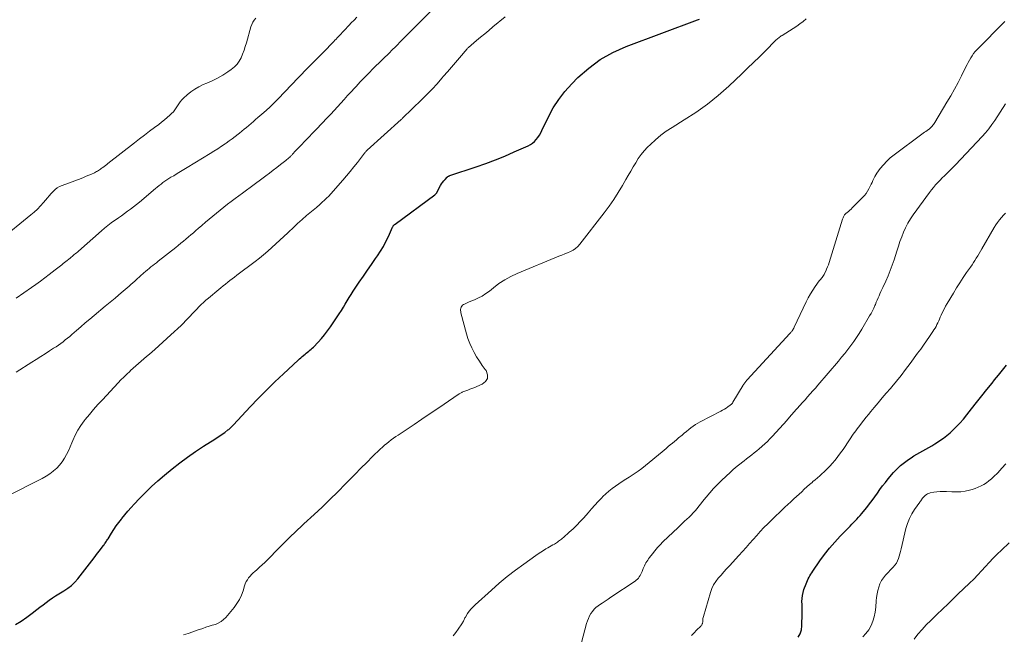
# Model space of a CAD drawing. Units: feet. Extents: x 1985000 to 1990021, y 555000 to 560000.
# Drawn here: x 1985374 to 1985590, y 555437 to 555571 of the extents above; entities that cross this region are included whole.
import ezdxf

# ---------------------------------------------------------------- set-up
doc = ezdxf.new("R2010")
doc.units = ezdxf.units.FT
doc.header["$LTSCALE"] = 100
doc.header["$MEASUREMENT"] = 0
doc.layers.add('CONTOUR INDEX', color=32, linetype='Continuous', lineweight=25)
doc.layers.add('CONTOUR INTERMEDIATE', color=40, linetype='Continuous', lineweight=15)

msp = doc.modelspace()

# ---------------------------------------------------------------- linework, layer by layer
at = {"layer": 'CONTOUR INDEX', "flags": 128}
for points, elevation in [([(1985373.08, 555438.71), (1985374.35, 555439.5), (1985375.57, 555440.35), (1985376.76, 555441.24), (1985377.77, 555442.04), (1985378.44, 555442.56), (1985379.11, 555443.08), (1985379.8, 555443.58), (1985380.48, 555444.08), (1985381.18, 555444.56), (1985381.88, 555445.03), (1985382.6, 555445.48), (1985383.33, 555445.92), (1985383.66, 555446.11), (1985384.53, 555446.67), (1985385.33, 555447.3), (1985386.07, 555448.01), (1985386.75, 555448.78), (1985390.29, 555453.34), (1985390.68, 555453.85), (1985391.07, 555454.35), (1985391.46, 555454.87), (1985391.84, 555455.38), (1985392.33, 555456.05), (1985392.47, 555456.23), (1985392.6, 555456.42), (1985392.73, 555456.6), (1985392.86, 555456.78), (1985392.99, 555456.97), (1985393.12, 555457.16), (1985393.24, 555457.35), (1985393.36, 555457.54), (1985394.12, 555458.76), (1985394.63, 555459.55), (1985395.16, 555460.33), (1985395.72, 555461.09), (1985396.29, 555461.84), (1985396.4, 555461.98), (1985397.05, 555462.79), (1985397.72, 555463.58), (1985398.4, 555464.36), (1985399.1, 555465.12), (1985400.25, 555466.34), (1985401.55, 555467.68), (1985402.89, 555468.98), (1985404.28, 555470.23), (1985405.7, 555471.45), (1985407.41, 555472.84), (1985409.07, 555474.15), (1985410.76, 555475.42), (1985412.49, 555476.63), (1985414.26, 555477.79), (1985416.72, 555479.35), (1985417.27, 555479.71), (1985417.82, 555480.07), (1985418.36, 555480.45), (1985418.9, 555480.83), (1985419.62, 555481.36), (1985419.79, 555481.48), (1985419.95, 555481.62), (1985420.1, 555481.76), (1985420.25, 555481.91), (1985420.39, 555482.06), (1985420.54, 555482.21), (1985420.68, 555482.37), (1985420.82, 555482.52), (1985424.45, 555486.4), (1985426.23, 555488.27), (1985428.05, 555490.11), (1985429.9, 555491.91), (1985431.78, 555493.68), (1985435.03, 555496.67), (1985435.31, 555496.93), (1985435.6, 555497.18), (1985435.89, 555497.43), (1985436.18, 555497.67), (1985436.24, 555497.72), (1985436.5, 555497.94), (1985436.77, 555498.16), (1985437.04, 555498.38), (1985437.31, 555498.6), (1985437.57, 555498.82), (1985437.83, 555499.05), (1985438.08, 555499.29), (1985438.33, 555499.53), (1985439.36, 555500.6), (1985440.09, 555501.39), (1985440.8, 555502.22), (1985441.46, 555503.08), (1985442.08, 555503.96), (1985444.01, 555506.84), (1985444.46, 555507.53), (1985444.9, 555508.23), (1985445.32, 555508.94), (1985445.74, 555509.65), (1985446.15, 555510.36), (1985446.58, 555511.07), (1985447.02, 555511.76), (1985447.48, 555512.45), (1985448.39, 555513.77), (1985449.28, 555515.07), (1985450.17, 555516.36), (1985451.07, 555517.64), (1985451.97, 555518.93), (1985452.36, 555519.48), (1985453.03, 555520.51), (1985453.67, 555521.56), (1985454.24, 555522.64), (1985454.77, 555523.75), (1985455.68, 555525.79), (1985455.73, 555525.89), (1985455.78, 555525.99), (1985455.84, 555526.08), (1985455.91, 555526.17), (1985455.99, 555526.25), (1985456.07, 555526.34), (1985456.15, 555526.41), (1985456.24, 555526.48), (1985464.91, 555532.86), (1985464.96, 555532.9), (1985465.02, 555532.95), (1985465.07, 555532.99), (1985465.11, 555533.04), (1985465.16, 555533.09), (1985465.2, 555533.15), (1985465.24, 555533.2), (1985465.27, 555533.26), (1985466.2, 555534.9), (1985466.41, 555535.26), (1985466.65, 555535.6), (1985466.9, 555535.93), (1985467.17, 555536.25), (1985467.62, 555536.74), (1985467.68, 555536.8), (1985467.75, 555536.85), (1985467.82, 555536.9), (1985467.9, 555536.95), (1985467.98, 555536.98), (1985468.06, 555537.02), (1985468.14, 555537.05), (1985468.22, 555537.08), (1985474.02, 555539.02), (1985476.13, 555539.76), (1985478.22, 555540.54), (1985480.29, 555541.38), (1985482.34, 555542.27), (1985485.35, 555543.62), (1985485.86, 555543.89), (1985486.33, 555544.21), (1985486.76, 555544.58), (1985487.15, 555545), (1985487.51, 555545.47), (1985487.84, 555545.94), (1985488.13, 555546.44), (1985488.39, 555546.95), (1985489.83, 555549.96), (1985490.89, 555551.92), (1985492.07, 555553.79), (1985493.44, 555555.53), (1985494.93, 555557.19), (1985496.29, 555558.55), (1985498.66, 555560.64), (1985501.19, 555562.51), (1985503.93, 555564.04), (1985506.82, 555565.34), (1985522.44, 555571.18), (1985522.92, 555571.38)], 940), ([(1985544.55, 555435.95), (1985544.99, 555436.71), (1985545.23, 555437.55), (1985545.35, 555438.45), (1985545.38, 555441.16), (1985545.38, 555441.82), (1985545.38, 555442.49), (1985545.37, 555443.15), (1985545.36, 555443.81), (1985545.38, 555444.47), (1985545.45, 555445.12), (1985545.6, 555445.76), (1985545.79, 555446.38), (1985546.28, 555447.68), (1985546.42, 555448.04), (1985546.58, 555448.4), (1985546.74, 555448.75), (1985546.92, 555449.09), (1985547.11, 555449.43), (1985547.31, 555449.76), (1985547.52, 555450.09), (1985547.73, 555450.42), (1985549.27, 555452.68), (1985550.3, 555454.1), (1985551.38, 555455.48), (1985552.53, 555456.8), (1985553.73, 555458.09), (1985555.93, 555460.32), (1985556.3, 555460.69), (1985556.67, 555461.07), (1985557.03, 555461.46), (1985557.4, 555461.84), (1985557.75, 555462.23), (1985558.1, 555462.63), (1985558.44, 555463.03), (1985558.78, 555463.44), (1985559.54, 555464.39), (1985560.15, 555465.16), (1985560.74, 555465.94), (1985561.32, 555466.73), (1985561.88, 555467.53), (1985562.45, 555468.32), (1985563.03, 555469.11), (1985563.64, 555469.87), (1985564.26, 555470.63), (1985565.44, 555472.03), (1985566.18, 555472.83), (1985566.96, 555473.59), (1985567.8, 555474.27), (1985568.68, 555474.91), (1985569.25, 555475.29), (1985569.89, 555475.69), (1985570.53, 555476.09), (1985571.18, 555476.46), (1985571.85, 555476.82), (1985572.51, 555477.18), (1985573.17, 555477.54), (1985573.82, 555477.92), (1985574.47, 555478.31), (1985574.8, 555478.51), (1985575.59, 555479.02), (1985576.36, 555479.57), (1985577.09, 555480.15), (1985577.81, 555480.77), (1985578.2, 555481.13), (1985579.08, 555481.97), (1985579.92, 555482.83), (1985580.72, 555483.74), (1985581.49, 555484.68), (1985582.49, 555485.96), (1985583.6, 555487.39), (1985584.73, 555488.81), (1985585.85, 555490.23), (1985586.99, 555491.64), (1985587.54, 555492.33), (1985588.4, 555493.4), (1985589.27, 555494.46), (1985590.13, 555495.53)], 960)]:
    msp.add_lwpolyline(points, dxfattribs=dict(at, elevation=elevation))
at = {"layer": 'CONTOUR INTERMEDIATE', "flags": 128}
for points, elevation in [([(1985369.55, 555522.97), (1985376.41, 555528.47), (1985377.15, 555529.1), (1985377.87, 555529.76), (1985378.55, 555530.46), (1985379.21, 555531.19), (1985379.68, 555531.74), (1985380.08, 555532.21), (1985380.49, 555532.68), (1985380.9, 555533.14), (1985381.31, 555533.6), (1985381.75, 555534.03), (1985382.22, 555534.4), (1985382.74, 555534.7), (1985383.3, 555534.95), (1985387.43, 555536.48), (1985388.01, 555536.7), (1985388.58, 555536.93), (1985389.14, 555537.17), (1985389.71, 555537.42), (1985390.37, 555537.73), (1985390.59, 555537.84), (1985390.82, 555537.95), (1985391.04, 555538.08), (1985391.25, 555538.21), (1985391.46, 555538.35), (1985391.67, 555538.49), (1985391.88, 555538.64), (1985392.09, 555538.78), (1985392.23, 555538.89), (1985392.51, 555539.09), (1985392.79, 555539.29), (1985393.06, 555539.5), (1985393.33, 555539.71), (1985399.15, 555544.3), (1985400.23, 555545.14), (1985401.32, 555545.98), (1985402.42, 555546.8), (1985403.53, 555547.61), (1985404.45, 555548.28), (1985405.09, 555548.77), (1985405.71, 555549.27), (1985406.32, 555549.79), (1985406.91, 555550.33), (1985407.29, 555550.7), (1985407.66, 555551.08), (1985408, 555551.49), (1985408.3, 555551.93), (1985408.57, 555552.39), (1985408.84, 555552.84), (1985409.15, 555553.28), (1985409.49, 555553.68), (1985409.87, 555554.06), (1985410.65, 555554.77), (1985411.47, 555555.44), (1985412.33, 555556.05), (1985413.25, 555556.57), (1985414.2, 555557.02), (1985414.96, 555557.33), (1985416.17, 555557.87), (1985417.35, 555558.46), (1985418.49, 555559.12), (1985419.6, 555559.84), (1985420.36, 555560.35), (1985421.02, 555560.89), (1985421.61, 555561.49), (1985422.09, 555562.17), (1985422.5, 555562.92), (1985422.83, 555563.72), (1985423.14, 555564.53), (1985423.41, 555565.36), (1985423.66, 555566.19), (1985424.62, 555569.65), (1985424.82, 555570.19), (1985425.06, 555570.7), (1985425.38, 555571.16), (1985425.75, 555571.6)], 924), ([(1985372.1, 555467.3), (1985378.08, 555470.26), (1985378.93, 555470.72), (1985379.77, 555471.21), (1985380.57, 555471.76), (1985381.35, 555472.34), (1985381.41, 555472.39), (1985382.1, 555473), (1985382.74, 555473.66), (1985383.29, 555474.39), (1985383.8, 555475.16), (1985384.24, 555475.98), (1985384.66, 555476.8), (1985385.05, 555477.65), (1985385.41, 555478.51), (1985385.64, 555479.09), (1985386.14, 555480.22), (1985386.71, 555481.31), (1985387.38, 555482.35), (1985388.11, 555483.35), (1985388.35, 555483.65), (1985389.26, 555484.75), (1985390.19, 555485.85), (1985391.15, 555486.92), (1985392.12, 555487.98), (1985395.57, 555491.66), (1985396.19, 555492.31), (1985396.82, 555492.95), (1985397.46, 555493.58), (1985398.11, 555494.2), (1985398.28, 555494.36), (1985398.86, 555494.88), (1985399.44, 555495.41), (1985400.03, 555495.92), (1985400.62, 555496.43), (1985401.21, 555496.93), (1985401.81, 555497.44), (1985402.4, 555497.95), (1985402.99, 555498.46), (1985403.6, 555498.99), (1985404.48, 555499.78), (1985405.37, 555500.57), (1985406.24, 555501.37), (1985407.11, 555502.17), (1985409.34, 555504.27), (1985409.85, 555504.76), (1985410.35, 555505.26), (1985410.84, 555505.77), (1985411.33, 555506.29), (1985411.81, 555506.82), (1985412.29, 555507.33), (1985412.78, 555507.84), (1985413.27, 555508.34), (1985413.77, 555508.83), (1985414.28, 555509.31), (1985414.8, 555509.77), (1985415.33, 555510.23), (1985417.6, 555512.13), (1985418.08, 555512.53), (1985418.57, 555512.93), (1985419.06, 555513.32), (1985419.56, 555513.72), (1985420.05, 555514.1), (1985420.55, 555514.49), (1985421.05, 555514.87), (1985421.55, 555515.25), (1985425.56, 555518.28), (1985426.5, 555519.01), (1985427.44, 555519.75), (1985428.35, 555520.52), (1985429.25, 555521.31), (1985430.13, 555522.11), (1985431.01, 555522.92), (1985431.87, 555523.74), (1985432.73, 555524.57), (1985432.92, 555524.76), (1985433.88, 555525.68), (1985434.85, 555526.58), (1985435.85, 555527.46), (1985436.86, 555528.32), (1985439.02, 555530.11), (1985439.17, 555530.24), (1985439.32, 555530.36), (1985439.46, 555530.49), (1985439.61, 555530.62), (1985440.29, 555531.24), (1985440.77, 555531.68), (1985441.24, 555532.14), (1985441.69, 555532.61), (1985442.13, 555533.09), (1985444.79, 555536.1), (1985445.61, 555537.05), (1985446.42, 555538.01), (1985447.21, 555538.99), (1985447.99, 555539.99), (1985449.5, 555541.97), (1985449.57, 555542.05), (1985449.69, 555542.19), (1985449.71, 555542.2), (1985449.73, 555542.22), (1985449.74, 555542.24), (1985449.76, 555542.26), (1985449.86, 555542.36), (1985449.93, 555542.43), (1985450, 555542.5), (1985450.07, 555542.57), (1985450.14, 555542.63), (1985457.56, 555549.36), (1985457.6, 555549.4), (1985457.64, 555549.44), (1985457.69, 555549.48), (1985457.73, 555549.51), (1985457.77, 555549.55), (1985457.81, 555549.59), (1985457.85, 555549.62), (1985457.89, 555549.66), (1985462.09, 555553.75), (1985463.22, 555554.88), (1985464.34, 555556.04), (1985465.43, 555557.22), (1985466.5, 555558.42), (1985466.87, 555558.84), (1985467.74, 555559.85), (1985468.6, 555560.85), (1985469.46, 555561.86), (1985470.33, 555562.87), (1985472.02, 555564.87), (1985472.12, 555564.97), (1985472.25, 555565.1), (1985472.27, 555565.12), (1985472.29, 555565.14), (1985472.31, 555565.15), (1985472.33, 555565.17), (1985474.07, 555566.65), (1985474.97, 555567.4), (1985475.86, 555568.15), (1985476.76, 555568.9), (1985477.66, 555569.65), (1985480.31, 555571.84)], 936), ([(1985373.21, 555510.23), (1985376.59, 555512.57), (1985377.57, 555513.26), (1985378.55, 555513.97), (1985379.52, 555514.68), (1985380.48, 555515.41), (1985381.8, 555516.43), (1985382.09, 555516.66), (1985382.38, 555516.88), (1985382.68, 555517.11), (1985382.97, 555517.34), (1985383.26, 555517.57), (1985383.55, 555517.8), (1985383.84, 555518.04), (1985384.13, 555518.27), (1985385.05, 555519.01), (1985385.28, 555519.19), (1985385.51, 555519.38), (1985385.73, 555519.57), (1985385.96, 555519.77), (1985386.18, 555519.96), (1985386.41, 555520.15), (1985386.63, 555520.35), (1985386.85, 555520.54), (1985391.9, 555524.98), (1985392.6, 555525.57), (1985393.31, 555526.15), (1985394.04, 555526.71), (1985394.79, 555527.25), (1985394.94, 555527.36), (1985395.61, 555527.84), (1985396.29, 555528.31), (1985396.96, 555528.79), (1985397.64, 555529.27), (1985398.3, 555529.75), (1985398.96, 555530.25), (1985399.61, 555530.76), (1985400.24, 555531.29), (1985403.74, 555534.25), (1985404.14, 555534.58), (1985404.55, 555534.91), (1985404.97, 555535.23), (1985405.39, 555535.54), (1985405.82, 555535.84), (1985406.26, 555536.14), (1985406.7, 555536.43), (1985407.14, 555536.71), (1985407.73, 555537.07), (1985408.47, 555537.53), (1985409.21, 555537.98), (1985409.96, 555538.44), (1985410.7, 555538.89), (1985415.74, 555541.96), (1985416.56, 555542.47), (1985417.37, 555542.98), (1985418.18, 555543.51), (1985418.98, 555544.05), (1985419.21, 555544.21), (1985419.89, 555544.69), (1985420.56, 555545.17), (1985421.22, 555545.68), (1985421.87, 555546.19), (1985422.13, 555546.41), (1985422.64, 555546.82), (1985423.15, 555547.24), (1985423.66, 555547.65), (1985424.17, 555548.07), (1985424.68, 555548.49), (1985425.18, 555548.92), (1985425.68, 555549.35), (1985426.18, 555549.78), (1985427.04, 555550.53), (1985427.96, 555551.35), (1985428.86, 555552.18), (1985429.73, 555553.04), (1985430.6, 555553.91), (1985434.98, 555558.47), (1985435.18, 555558.68), (1985435.38, 555558.89), (1985435.59, 555559.1), (1985435.79, 555559.31), (1985435.99, 555559.53), (1985436.2, 555559.74), (1985436.4, 555559.95), (1985436.61, 555560.15), (1985438.61, 555562.16), (1985439.23, 555562.78), (1985439.84, 555563.41), (1985440.46, 555564.03), (1985441.07, 555564.66), (1985441.43, 555565.03), (1985441.86, 555565.48), (1985442.28, 555565.92), (1985442.71, 555566.36), (1985443.14, 555566.81), (1985443.25, 555566.93), (1985443.62, 555567.31), (1985443.99, 555567.7), (1985444.35, 555568.09), (1985444.71, 555568.48), (1985445.08, 555568.87), (1985445.44, 555569.26), (1985445.8, 555569.65), (1985446.17, 555570.04), (1985446.64, 555570.54), (1985447.24, 555571.17), (1985447.84, 555571.8)], 928), ([(1985373.24, 555494.02), (1985376.66, 555496.21), (1985377.64, 555496.83), (1985378.61, 555497.45), (1985379.58, 555498.07), (1985380.55, 555498.69), (1985381.44, 555499.25), (1985381.96, 555499.59), (1985382.48, 555499.94), (1985382.99, 555500.31), (1985383.5, 555500.69), (1985383.99, 555501.08), (1985384.48, 555501.47), (1985384.96, 555501.87), (1985385.44, 555502.28), (1985386.42, 555503.14), (1985387.38, 555503.98), (1985388.35, 555504.81), (1985389.33, 555505.63), (1985390.31, 555506.45), (1985392.73, 555508.45), (1985393.46, 555509.06), (1985394.19, 555509.67), (1985394.92, 555510.27), (1985395.65, 555510.88), (1985396.24, 555511.37), (1985396.67, 555511.74), (1985397.1, 555512.1), (1985397.53, 555512.47), (1985397.95, 555512.85), (1985398.37, 555513.23), (1985398.78, 555513.6), (1985399.2, 555513.98), (1985399.62, 555514.35), (1985401.2, 555515.76), (1985401.58, 555516.1), (1985401.96, 555516.43), (1985402.35, 555516.75), (1985402.75, 555517.07), (1985403.14, 555517.38), (1985403.54, 555517.69), (1985403.94, 555518.01), (1985404.33, 555518.32), (1985408.18, 555521.36), (1985408.75, 555521.81), (1985409.31, 555522.26), (1985409.86, 555522.72), (1985410.41, 555523.18), (1985410.96, 555523.65), (1985411.51, 555524.11), (1985412.05, 555524.58), (1985412.59, 555525.05), (1985413.09, 555525.48), (1985413.88, 555526.17), (1985414.68, 555526.85), (1985415.48, 555527.52), (1985416.29, 555528.18), (1985417.93, 555529.52), (1985418.73, 555530.17), (1985419.54, 555530.8), (1985420.36, 555531.43), (1985421.18, 555532.05), (1985422.01, 555532.66), (1985422.83, 555533.27), (1985423.66, 555533.88), (1985424.48, 555534.5), (1985427.9, 555537.03), (1985428.71, 555537.64), (1985429.53, 555538.25), (1985430.33, 555538.88), (1985431.14, 555539.5), (1985432.3, 555540.41), (1985432.52, 555540.58), (1985432.74, 555540.77), (1985432.95, 555540.96), (1985433.15, 555541.15), (1985433.35, 555541.34), (1985433.45, 555541.44), (1985433.55, 555541.55), (1985433.66, 555541.66), (1985433.76, 555541.77), (1985433.85, 555541.88), (1985433.96, 555541.99), (1985434.06, 555542.1), (1985434.16, 555542.2), (1985435.64, 555543.75), (1985436.48, 555544.64), (1985437.32, 555545.52), (1985438.16, 555546.4), (1985439.01, 555547.28), (1985441.35, 555549.72), (1985442.12, 555550.52), (1985442.87, 555551.33), (1985443.62, 555552.15), (1985444.36, 555552.97), (1985445.1, 555553.79), (1985445.84, 555554.61), (1985446.58, 555555.43), (1985447.33, 555556.24), (1985447.68, 555556.62), (1985448.61, 555557.61), (1985449.54, 555558.59), (1985450.5, 555559.56), (1985451.46, 555560.52), (1985455.19, 555564.21), (1985455.33, 555564.35), (1985455.47, 555564.48), (1985455.61, 555564.62), (1985455.75, 555564.76), (1985455.89, 555564.9), (1985456.02, 555565.04), (1985456.16, 555565.18), (1985456.3, 555565.31), (1985457.74, 555566.79), (1985458.6, 555567.67), (1985459.46, 555568.54), (1985460.33, 555569.41), (1985461.2, 555570.27), (1985464.52, 555573.53)], 932), ([(1985409.91, 555436.49), (1985410.92, 555436.8), (1985411.92, 555437.13), (1985412.91, 555437.47), (1985414.1, 555437.89), (1985414.79, 555438.13), (1985415.47, 555438.36), (1985416.16, 555438.58), (1985416.86, 555438.78), (1985417.51, 555439.04), (1985418.12, 555439.37), (1985418.67, 555439.81), (1985419.17, 555440.31), (1985420.99, 555442.5), (1985421.6, 555443.34), (1985422.14, 555444.23), (1985422.58, 555445.17), (1985422.94, 555446.15), (1985423.26, 555447.22), (1985423.42, 555447.68), (1985423.62, 555448.13), (1985423.87, 555448.54), (1985424.15, 555448.95), (1985424.47, 555449.32), (1985424.8, 555449.69), (1985425.15, 555450.03), (1985425.52, 555450.37), (1985425.97, 555450.75), (1985426.56, 555451.28), (1985427.15, 555451.81), (1985427.71, 555452.36), (1985428.27, 555452.92), (1985430.79, 555455.49), (1985431.46, 555456.17), (1985432.13, 555456.85), (1985432.81, 555457.52), (1985433.49, 555458.18), (1985434.17, 555458.84), (1985434.86, 555459.5), (1985435.56, 555460.15), (1985436.26, 555460.8), (1985438.47, 555462.83), (1985440.23, 555464.47), (1985441.97, 555466.14), (1985443.68, 555467.83), (1985445.37, 555469.55), (1985446.21, 555470.42), (1985447.47, 555471.71), (1985448.74, 555472.99), (1985450.02, 555474.26), (1985451.3, 555475.52), (1985452.98, 555477.16), (1985453.44, 555477.59), (1985453.91, 555478.01), (1985454.39, 555478.41), (1985454.88, 555478.79), (1985455.38, 555479.17), (1985455.89, 555479.54), (1985456.4, 555479.9), (1985456.92, 555480.25), (1985460.4, 555482.59), (1985462.06, 555483.7), (1985463.71, 555484.81), (1985465.36, 555485.92), (1985467.01, 555487.04), (1985470.05, 555489.1), (1985470.18, 555489.18), (1985470.3, 555489.27), (1985470.43, 555489.35), (1985470.56, 555489.43), (1985470.69, 555489.51), (1985470.82, 555489.58), (1985470.95, 555489.64), (1985471.09, 555489.7), (1985471.7, 555489.93), (1985472.14, 555490.1), (1985472.58, 555490.27), (1985473.02, 555490.44), (1985473.46, 555490.62), (1985475.34, 555491.37), (1985476.07, 555491.97), (1985476.49, 555492.66), (1985476.48, 555493.47), (1985476.17, 555494.36), (1985475.97, 555494.62), (1985475.32, 555495.52), (1985474.69, 555496.44), (1985474.1, 555497.38), (1985473.53, 555498.34), (1985473.02, 555499.33), (1985472.57, 555500.34), (1985472.19, 555501.38), (1985471.86, 555502.44), (1985470.64, 555507.03), (1985470.6, 555507.28), (1985470.57, 555507.54), (1985470.59, 555507.79), (1985470.62, 555508.05), (1985470.71, 555508.28), (1985470.82, 555508.49), (1985470.99, 555508.67), (1985471.19, 555508.82), (1985471.29, 555508.88), (1985471.56, 555509.03), (1985471.85, 555509.17), (1985472.14, 555509.3), (1985472.43, 555509.42), (1985473.62, 555509.89), (1985474.49, 555510.28), (1985475.33, 555510.71), (1985476.13, 555511.23), (1985476.89, 555511.8), (1985477.77, 555512.52), (1985478.99, 555513.43), (1985480.25, 555514.27), (1985481.58, 555514.99), (1985482.96, 555515.63), (1985492.13, 555519.43), (1985492.75, 555519.68), (1985493.38, 555519.94), (1985494.01, 555520.2), (1985494.63, 555520.46), (1985495.23, 555520.76), (1985495.78, 555521.12), (1985496.27, 555521.55), (1985496.72, 555522.05), (1985502.04, 555528.93), (1985503.12, 555530.38), (1985504.15, 555531.86), (1985505.12, 555533.38), (1985506.05, 555534.92), (1985506.79, 555536.2), (1985507.32, 555537.13), (1985507.86, 555538.06), (1985508.4, 555538.99), (1985508.94, 555539.91), (1985509.51, 555540.81), (1985510.13, 555541.68), (1985510.81, 555542.5), (1985511.53, 555543.29), (1985512.16, 555543.92), (1985513.27, 555544.95), (1985514.42, 555545.93), (1985515.64, 555546.81), (1985516.9, 555547.65), (1985519.57, 555549.27), (1985522.14, 555550.94), (1985524.64, 555552.72), (1985527.02, 555554.65), (1985529.32, 555556.68), (1985532.15, 555559.35), (1985533.46, 555560.6), (1985534.77, 555561.86), (1985536.06, 555563.14), (1985537.34, 555564.42), (1985539.56, 555566.67), (1985539.73, 555566.83), (1985539.9, 555566.99), (1985540.08, 555567.14), (1985540.26, 555567.28), (1985540.44, 555567.42), (1985540.63, 555567.56), (1985540.82, 555567.69), (1985541.01, 555567.81), (1985544.2, 555569.86), (1985544.91, 555570.34), (1985545.6, 555570.85), (1985546.25, 555571.4)], 944), ([(1985468.93, 555436.25), (1985469.52, 555436.96), (1985470.07, 555437.71), (1985470.88, 555438.92), (1985470.99, 555439.1), (1985471.1, 555439.28), (1985471.19, 555439.46), (1985471.27, 555439.65), (1985471.35, 555439.84), (1985471.44, 555440.02), (1985471.54, 555440.2), (1985471.65, 555440.38), (1985472.12, 555441.12), (1985472.48, 555441.64), (1985472.87, 555442.15), (1985473.3, 555442.62), (1985473.76, 555443.07), (1985477.32, 555446.29), (1985479.04, 555447.79), (1985480.79, 555449.25), (1985482.58, 555450.64), (1985484.42, 555451.99), (1985487.06, 555453.87), (1985487.6, 555454.25), (1985488.15, 555454.61), (1985488.71, 555454.96), (1985489.27, 555455.3), (1985489.69, 555455.54), (1985490.05, 555455.75), (1985490.41, 555455.96), (1985490.77, 555456.17), (1985491.12, 555456.38), (1985491.36, 555456.52), (1985491.6, 555456.66), (1985491.83, 555456.81), (1985492.05, 555456.97), (1985492.28, 555457.13), (1985492.5, 555457.29), (1985492.71, 555457.46), (1985492.92, 555457.64), (1985493.13, 555457.82), (1985494.39, 555458.95), (1985495.22, 555459.71), (1985496.02, 555460.5), (1985496.79, 555461.31), (1985497.55, 555462.14), (1985498.52, 555463.24), (1985499.25, 555464.06), (1985499.98, 555464.87), (1985500.73, 555465.68), (1985501.49, 555466.48), (1985501.77, 555466.77), (1985502.41, 555467.39), (1985503.07, 555467.99), (1985503.77, 555468.55), (1985504.5, 555469.07), (1985505.25, 555469.57), (1985506, 555470.06), (1985506.75, 555470.55), (1985507.51, 555471.03), (1985507.74, 555471.17), (1985508.6, 555471.73), (1985509.45, 555472.32), (1985510.27, 555472.94), (1985511.08, 555473.58), (1985514.7, 555476.57), (1985515.16, 555476.95), (1985515.62, 555477.33), (1985516.07, 555477.71), (1985516.52, 555478.09), (1985516.97, 555478.47), (1985517.43, 555478.85), (1985517.88, 555479.23), (1985518.34, 555479.61), (1985519.12, 555480.26), (1985519.59, 555480.65), (1985520.07, 555481.05), (1985520.55, 555481.44), (1985521.02, 555481.83), (1985521.51, 555482.21), (1985522.01, 555482.56), (1985522.54, 555482.88), (1985523.08, 555483.18), (1985527.58, 555485.49), (1985527.97, 555485.7), (1985528.36, 555485.92), (1985528.73, 555486.16), (1985529.1, 555486.4), (1985529.64, 555486.78), (1985529.73, 555486.85), (1985529.82, 555486.93), (1985529.9, 555487.01), (1985529.97, 555487.09), (1985530.05, 555487.18), (1985530.11, 555487.27), (1985530.18, 555487.37), (1985530.24, 555487.46), (1985532.49, 555491.18), (1985532.58, 555491.33), (1985532.68, 555491.48), (1985532.78, 555491.62), (1985532.89, 555491.76), (1985533, 555491.91), (1985533.11, 555492.04), (1985533.23, 555492.18), (1985533.35, 555492.31), (1985542.71, 555502.47), (1985542.81, 555502.59), (1985542.92, 555502.71), (1985543.01, 555502.84), (1985543.11, 555502.96), (1985543.2, 555503.09), (1985543.33, 555503.28), (1985543.46, 555503.48), (1985543.57, 555503.69), (1985543.68, 555503.9), (1985546.27, 555509.43), (1985546.72, 555510.31), (1985547.2, 555511.17), (1985547.72, 555512), (1985548.28, 555512.81), (1985549.15, 555514), (1985549.3, 555514.2), (1985549.46, 555514.4), (1985549.61, 555514.6), (1985549.77, 555514.8), (1985549.92, 555515), (1985550.06, 555515.2), (1985550.19, 555515.42), (1985550.31, 555515.64), (1985550.55, 555516.12), (1985550.76, 555516.59), (1985550.97, 555517.07), (1985551.15, 555517.56), (1985551.31, 555518.05), (1985554.26, 555527.52), (1985554.32, 555527.7), (1985554.38, 555527.87), (1985554.45, 555528.04), (1985554.53, 555528.21), (1985554.61, 555528.37), (1985554.71, 555528.52), (1985554.83, 555528.65), (1985554.97, 555528.77), (1985555.26, 555529.01), (1985555.55, 555529.24), (1985555.83, 555529.49), (1985556.1, 555529.74), (1985556.37, 555530), (1985558.68, 555532.34), (1985559.06, 555532.76), (1985559.41, 555533.2), (1985559.73, 555533.67), (1985560.01, 555534.16), (1985560.11, 555534.35), (1985560.32, 555534.76), (1985560.52, 555535.18), (1985560.71, 555535.6), (1985560.89, 555536.03), (1985561.08, 555536.45), (1985561.29, 555536.87), (1985561.53, 555537.26), (1985561.79, 555537.64), (1985562.52, 555538.64), (1985563.2, 555539.48), (1985563.92, 555540.27), (1985564.71, 555541), (1985565.55, 555541.67), (1985571.65, 555546.14), (1985571.94, 555546.35), (1985572.23, 555546.57), (1985572.52, 555546.78), (1985572.8, 555547), (1985573.27, 555547.36), (1985573.32, 555547.4), (1985573.37, 555547.44), (1985573.42, 555547.48), (1985573.47, 555547.51), (1985573.52, 555547.55), (1985573.56, 555547.6), (1985573.6, 555547.64), (1985573.65, 555547.68), (1985573.88, 555547.94), (1985574.03, 555548.12), (1985574.17, 555548.3), (1985574.31, 555548.49), (1985574.43, 555548.69), (1985577.12, 555553.15), (1985577.95, 555554.57), (1985578.77, 555556.01), (1985579.54, 555557.47), (1985580.3, 555558.94), (1985581.27, 555560.89), (1985581.53, 555561.39), (1985581.79, 555561.89), (1985582.05, 555562.38), (1985582.33, 555562.87), (1985582.62, 555563.35), (1985582.94, 555563.8), (1985583.29, 555564.24), (1985583.67, 555564.65), (1985589.81, 555570.83)], 948), ([(1985497.06, 555434.77), (1985498.19, 555438.97), (1985498.37, 555439.54), (1985498.57, 555440.09), (1985498.83, 555440.62), (1985499.11, 555441.14), (1985499.44, 555441.62), (1985499.81, 555442.07), (1985500.24, 555442.46), (1985500.7, 555442.82), (1985500.98, 555443.02), (1985501.62, 555443.45), (1985502.25, 555443.88), (1985502.89, 555444.31), (1985503.52, 555444.73), (1985508.81, 555448.25), (1985509.07, 555448.45), (1985509.32, 555448.67), (1985509.53, 555448.91), (1985509.72, 555449.18), (1985509.9, 555449.46), (1985510.05, 555449.75), (1985510.2, 555450.04), (1985510.33, 555450.35), (1985510.59, 555450.99), (1985510.72, 555451.31), (1985510.87, 555451.63), (1985511.03, 555451.94), (1985511.19, 555452.25), (1985511.37, 555452.55), (1985511.56, 555452.85), (1985511.76, 555453.13), (1985511.96, 555453.42), (1985512.6, 555454.24), (1985513.14, 555454.92), (1985513.7, 555455.58), (1985514.3, 555456.21), (1985514.91, 555456.83), (1985518.21, 555460.01), (1985518.69, 555460.46), (1985519.17, 555460.91), (1985519.66, 555461.36), (1985520.15, 555461.8), (1985520.17, 555461.82), (1985520.65, 555462.26), (1985521.1, 555462.71), (1985521.54, 555463.18), (1985521.96, 555463.67), (1985522.37, 555464.17), (1985522.78, 555464.67), (1985523.18, 555465.18), (1985523.58, 555465.68), (1985524.34, 555466.64), (1985525.14, 555467.6), (1985525.97, 555468.54), (1985526.84, 555469.44), (1985527.74, 555470.32), (1985529.67, 555472.11), (1985530.25, 555472.63), (1985530.83, 555473.13), (1985531.42, 555473.63), (1985532.02, 555474.11), (1985532.13, 555474.19), (1985532.69, 555474.62), (1985533.24, 555475.05), (1985533.8, 555475.49), (1985534.36, 555475.92), (1985534.91, 555476.35), (1985535.46, 555476.79), (1985536, 555477.25), (1985536.54, 555477.71), (1985536.65, 555477.81), (1985537.23, 555478.33), (1985537.8, 555478.87), (1985538.34, 555479.43), (1985538.88, 555480), (1985542.02, 555483.46), (1985542.2, 555483.66), (1985542.38, 555483.87), (1985542.56, 555484.08), (1985542.74, 555484.29), (1985542.92, 555484.5), (1985543.1, 555484.71), (1985543.28, 555484.91), (1985543.46, 555485.12), (1985544.32, 555486.09), (1985544.89, 555486.72), (1985545.46, 555487.36), (1985546.03, 555487.99), (1985546.6, 555488.63), (1985547.16, 555489.27), (1985547.73, 555489.91), (1985548.29, 555490.55), (1985548.84, 555491.2), (1985553.34, 555496.47), (1985554.04, 555497.31), (1985554.72, 555498.14), (1985555.39, 555498.99), (1985556.05, 555499.85), (1985556.69, 555500.72), (1985557.31, 555501.61), (1985557.9, 555502.52), (1985558.47, 555503.44), (1985560.18, 555506.34), (1985560.49, 555506.9), (1985560.79, 555507.47), (1985561.07, 555508.05), (1985561.33, 555508.63), (1985561.43, 555508.87), (1985561.63, 555509.34), (1985561.83, 555509.81), (1985562.04, 555510.28), (1985562.24, 555510.75), (1985562.45, 555511.21), (1985562.66, 555511.68), (1985562.87, 555512.14), (1985563.09, 555512.6), (1985563.72, 555513.97), (1985564.22, 555515.12), (1985564.7, 555516.28), (1985565.13, 555517.47), (1985565.53, 555518.66), (1985566.13, 555520.56), (1985566.47, 555521.6), (1985566.83, 555522.64), (1985567.21, 555523.66), (1985567.6, 555524.69), (1985568.04, 555525.68), (1985568.53, 555526.65), (1985569.1, 555527.58), (1985569.7, 555528.49), (1985573.27, 555533.39), (1985573.71, 555533.96), (1985574.15, 555534.51), (1985574.62, 555535.05), (1985575.1, 555535.58), (1985575.16, 555535.64), (1985575.63, 555536.12), (1985576.1, 555536.6), (1985576.58, 555537.07), (1985577.07, 555537.53), (1985577.56, 555538), (1985578.04, 555538.47), (1985578.51, 555538.95), (1985578.98, 555539.43), (1985584.8, 555545.64), (1985585.55, 555546.49), (1985586.26, 555547.35), (1985586.93, 555548.26), (1985587.57, 555549.19), (1985589.92, 555552.84)], 952), ([(1985521.17, 555436.37), (1985521.71, 555436.94), (1985522.28, 555437.5), (1985523.22, 555438.41), (1985523.31, 555438.52), (1985523.39, 555438.62), (1985523.46, 555438.74), (1985523.52, 555438.86), (1985523.56, 555438.99), (1985523.6, 555439.13), (1985523.61, 555439.26), (1985523.62, 555439.4), (1985523.62, 555439.59), (1985523.63, 555439.82), (1985523.66, 555440.05), (1985523.7, 555440.27), (1985523.76, 555440.5), (1985525.32, 555445.76), (1985525.63, 555446.61), (1985526.01, 555447.41), (1985526.49, 555448.17), (1985527.03, 555448.89), (1985527.63, 555449.58), (1985528.23, 555450.26), (1985528.84, 555450.94), (1985529.45, 555451.61), (1985531.53, 555453.84), (1985532.32, 555454.71), (1985533.11, 555455.58), (1985533.89, 555456.47), (1985534.66, 555457.36), (1985535.44, 555458.24), (1985536.23, 555459.11), (1985537.04, 555459.97), (1985537.87, 555460.8), (1985538.49, 555461.41), (1985539.11, 555462.02), (1985539.74, 555462.63), (1985540.36, 555463.24), (1985541, 555463.84), (1985541.63, 555464.45), (1985542.27, 555465.05), (1985542.91, 555465.64), (1985543.55, 555466.24), (1985545.3, 555467.84), (1985545.87, 555468.36), (1985546.44, 555468.87), (1985547.01, 555469.38), (1985547.59, 555469.88), (1985547.77, 555470.04), (1985548.26, 555470.46), (1985548.75, 555470.88), (1985549.24, 555471.3), (1985549.72, 555471.73), (1985550.2, 555472.16), (1985550.66, 555472.6), (1985551.11, 555473.07), (1985551.55, 555473.54), (1985551.99, 555474.04), (1985552.62, 555474.78), (1985553.23, 555475.54), (1985553.81, 555476.32), (1985554.37, 555477.12), (1985555.77, 555479.22), (1985556.04, 555479.62), (1985556.31, 555480.02), (1985556.58, 555480.41), (1985556.86, 555480.8), (1985557.14, 555481.19), (1985557.42, 555481.58), (1985557.71, 555481.96), (1985558, 555482.35), (1985558.41, 555482.87), (1985558.92, 555483.52), (1985559.43, 555484.15), (1985559.94, 555484.78), (1985560.46, 555485.41), (1985561.18, 555486.27), (1985562.06, 555487.32), (1985562.95, 555488.37), (1985563.83, 555489.42), (1985564.72, 555490.47), (1985565.03, 555490.84), (1985566.07, 555492.07), (1985567.08, 555493.33), (1985568.07, 555494.6), (1985569.04, 555495.89), (1985570.7, 555498.16), (1985571.36, 555499.06), (1985572.01, 555499.97), (1985572.65, 555500.89), (1985573.28, 555501.81), (1985574.05, 555502.94), (1985574.28, 555503.31), (1985574.51, 555503.68), (1985574.73, 555504.06), (1985574.93, 555504.45), (1985575.12, 555504.85), (1985575.31, 555505.25), (1985575.49, 555505.65), (1985575.66, 555506.05), (1985575.88, 555506.54), (1985576.17, 555507.19), (1985576.48, 555507.83), (1985576.81, 555508.45), (1985577.17, 555509.07), (1985578.55, 555511.36), (1985579.24, 555512.5), (1985579.95, 555513.62), (1985580.68, 555514.73), (1985581.43, 555515.83), (1985582.28, 555517.05), (1985582.61, 555517.53), (1985582.93, 555518.02), (1985583.24, 555518.51), (1985583.55, 555519.01), (1985583.85, 555519.51), (1985584.15, 555520.01), (1985584.44, 555520.51), (1985584.74, 555521.01), (1985587.49, 555525.72), (1985587.84, 555526.29), (1985588.22, 555526.84), (1985588.63, 555527.38), (1985589.06, 555527.9), (1985589.09, 555527.94), (1985589.52, 555528.42), (1985589.96, 555528.89)], 956), ([(1985558.67, 555436.04), (1985559.38, 555436.78), (1985559.98, 555437.61), (1985560.5, 555438.51), (1985560.89, 555439.48), (1985561.21, 555440.46), (1985561.42, 555441.48), (1985561.54, 555442.52), (1985561.64, 555443.92), (1985561.71, 555444.69), (1985561.82, 555445.46), (1985561.98, 555446.21), (1985562.18, 555446.96), (1985562.45, 555447.68), (1985562.78, 555448.36), (1985563.2, 555448.99), (1985563.69, 555449.58), (1985565.37, 555451.33), (1985565.72, 555451.74), (1985566.03, 555452.19), (1985566.27, 555452.67), (1985566.47, 555453.18), (1985566.63, 555453.71), (1985566.78, 555454.24), (1985566.93, 555454.77), (1985567.06, 555455.31), (1985568.13, 555459.76), (1985568.47, 555460.88), (1985568.88, 555461.95), (1985569.42, 555462.97), (1985570.04, 555463.96), (1985571.15, 555465.52), (1985571.27, 555465.7), (1985571.39, 555465.87), (1985571.52, 555466.05), (1985571.65, 555466.22), (1985571.78, 555466.39), (1985571.92, 555466.55), (1985572.06, 555466.71), (1985572.21, 555466.86), (1985572.37, 555467.01), (1985572.61, 555467.2), (1985572.88, 555467.37), (1985573.16, 555467.48), (1985573.47, 555467.57), (1985574.22, 555467.71), (1985574.91, 555467.82), (1985575.6, 555467.89), (1985576.3, 555467.9), (1985577, 555467.88), (1985578.21, 555467.81), (1985579.19, 555467.79), (1985580.16, 555467.84), (1985581.13, 555467.99), (1985582.09, 555468.19), (1985582.66, 555468.35), (1985583.32, 555468.55), (1985583.96, 555468.8), (1985584.58, 555469.09), (1985585.18, 555469.42), (1985585.76, 555469.79), (1985586.32, 555470.2), (1985586.85, 555470.64), (1985587.35, 555471.1), (1985588.26, 555472), (1985589.17, 555472.96), (1985590.02, 555473.97)], 964), ([(1985569.91, 555435.54), (1985570.77, 555436.6), (1985571.67, 555437.64), (1985572.6, 555438.64), (1985573.56, 555439.62), (1985574.6, 555440.63), (1985575.21, 555441.23), (1985575.82, 555441.82), (1985576.44, 555442.42), (1985577.06, 555443.01), (1985577.68, 555443.6), (1985578.3, 555444.19), (1985578.91, 555444.78), (1985579.53, 555445.38), (1985582.09, 555447.83), (1985582.98, 555448.71), (1985583.85, 555449.6), (1985584.71, 555450.51), (1985585.55, 555451.44), (1985586.4, 555452.36), (1985587.26, 555453.26), (1985588.15, 555454.14), (1985589.05, 555455.01), (1985590.77, 555456.61)], 968)]:
    msp.add_lwpolyline(points, dxfattribs=dict(at, elevation=elevation))

doc.saveas('drawing.dxf')
